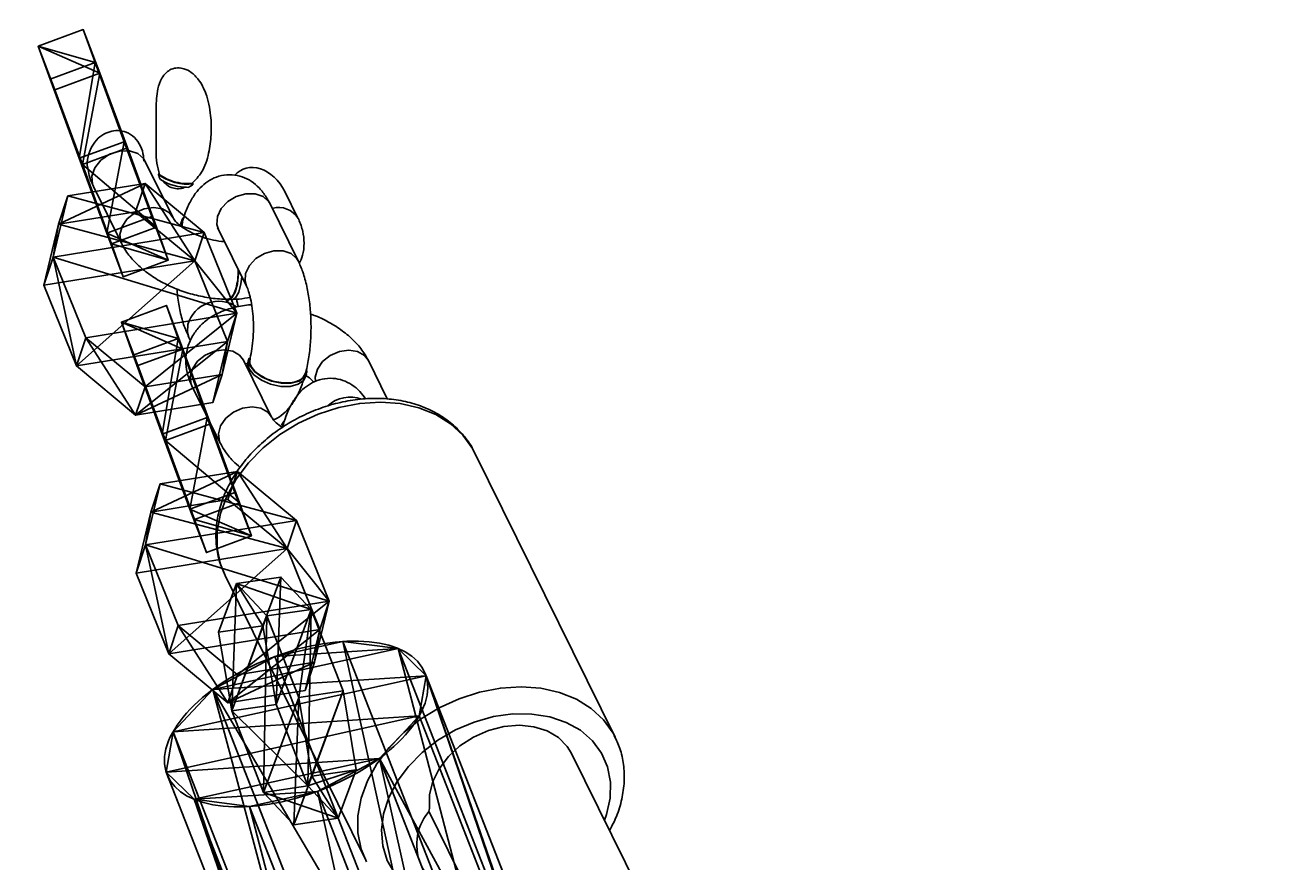
# Model space of a CAD drawing. Units: centimetres. Extents: x -671 to 778, y -718 to 538.
# Drawn here: x -225 to -212, y 173 to 182 of the extents above; entities that cross this region are included whole.
import ezdxf

# ---------------------------------------------------------------- set-up
doc = ezdxf.new("R2010")
doc.units = ezdxf.units.CM
doc.header["$LTSCALE"] = 2.54
doc.layers.get('0').update_dxf_attribs({"true_color": 0xff5454})
doc.layers.add('VP-EQ', color=7, linetype='Continuous', true_color=0x8a3492)

# ---------------------------------------------------------------- blocks, each defined once
blk = doc.blocks.new('3DGeom-2811_Defintion_1')
blk = doc.blocks.new('Group1240_6')
at = {"color": 0, "extrusion": (0.707107, -0.707107, 3.23122e-16)}
ref = blk.add_blockref('3DGeom-2811_Defintion_1', (312.635, 291.999, 282.976), dxfattribs=dict(at, xscale=0.005295076664155859, yscale=0.005295076664155861, zscale=0.005295076664155859, rotation=179.9999999999995))
ref.add_attrib('Skp_ComponentInstanceName', '3DGeom-2811', (0, 0), dxfattribs={"height": 0.2})
blk = doc.blocks.new('Group1239_6')
at = {"color": 0}
ref = blk.add_blockref('Group1240_6', (0, 0), dxfattribs=at)
ref.add_attrib('Skp_GroupInstanceName', 'Body_1', (0, 0), dxfattribs={"height": 1})
blk = doc.blocks.new('Grupuj_93')
at = {"color": 9, "true_color": 0xc2c6c8, "extrusion": (0.000102358, -0.017104, 0.999854), "rotation": 89.59999999999943}
blk.add_blockref('Group1239_6', (169.148, -402.849, 2.116), dxfattribs=at)
blk = doc.blocks.new('Grupuj_26')
at = {"color": 0}
for p, q in [((0.723, 1.7), (0, 1.284)), ((0.723, 1.7), (0, 1.284)), ((0.723, 1.7, 0.5), (0, 1.284, 0.5)), ((0.723, 1.7, 0.5), (0, 1.284, 0.5)), ((0.723, 1.7), (1.783, 1.7)), ((0.723, 1.7), (0.723, 1.7, 0.5)), ((0.723, 1.7), (1.783, 1.7)), ((0.723, 1.7), (0.723, 1.7, 0.5)), ((0.723, 1.7, 0.5), (1.783, 1.7, 0.5)), ((0.723, 1.7, 0.5), (1.783, 1.7, 0.5)), ((1.783, 1.7), (2.506, 1.284)), ((1.783, 1.7), (2.506, 1.284)), ((1.783, 1.7), (1.783, 1.7, 0.5)), ((1.783, 1.7, 0.5), (2.506, 1.284, 0.5)), ((1.783, 1.7), (1.783, 1.7, 0.5)), ((1.783, 1.7, 0.5), (2.506, 1.284, 0.5)), ((0, 0.416), (0, 1.284)), ((0, 0.416), (0, 1.284)), ((0, 0.416, 0.5), (0, 1.284, 0.5)), ((0, 1.284), (0, 1.284, 0.5)), ((0, 1.284), (0, 1.284, 0.5)), ((0, 0.416, 0.5), (0, 1.284, 0.5)), ((2.506, 1.284), (2.506, 0.416)), ((2.506, 1.284), (2.506, 1.284, 0.5)), ((2.506, 1.284), (2.506, 0.416)), ((2.506, 1.284), (2.506, 1.284, 0.5)), ((2.506, 1.284, 0.5), (2.506, 0.416, 0.5)), ((2.506, 1.284, 0.5), (2.506, 0.416, 0.5)), ((0.723, 0), (0, 0.416)), ((0.723, 0), (0, 0.416)), ((0.723, 0, 0.5), (0, 0.416, 0.5)), ((0, 0.416), (0, 0.416, 0.5)), ((0, 0.416), (0, 0.416, 0.5)), ((0.723, 0, 0.5), (0, 0.416, 0.5)), ((1.783, 0), (2.506, 0.416)), ((1.783, 0), (2.506, 0.416)), ((1.783, 0, 0.5), (2.506, 0.416, 0.5)), ((1.783, 0, 0.5), (2.506, 0.416, 0.5)), ((2.506, 0.416), (2.506, 0.416, 0.5)), ((2.506, 0.416), (2.506, 0.416, 0.5)), ((1.783, 0), (0.723, 0)), ((0.723, 0), (0.723, 0, 0.5)), ((1.783, 0), (0.723, 0)), ((1.783, 0, 0.5), (0.723, 0, 0.5)), ((0.723, 0), (0.723, 0, 0.5)), ((1.783, 0, 0.5), (0.723, 0, 0.5)), ((1.783, 0), (1.783, 0, 0.5)), ((1.783, 0), (1.783, 0, 0.5))]:
    blk.add_line(p, q, dxfattribs=at)
mesh = blk.add_polyface(dxfattribs=at)
corners = [(0, 1.284), (0.723, 0), (0, 0.416), (0.723, 1.7), (1.783, 1.7), (1.783, 0), (2.506, 1.284), (2.506, 0.416)]
mesh.append_faces([[corners[k] for k in face] for face in [(0, 1, 2), (5, 6, 7)]], dxfattribs={"vtx0": -1, "color": 0})
mesh.append_faces([[corners[k] for k in face] for face in [(1, 4, 5)]], dxfattribs={"vtx0": -1, "vtx1": -1, "color": 0})
mesh.append_faces([[corners[k] for k in face] for face in [(1, 0, 3), (1, 3, 4), (5, 4, 6)]], dxfattribs={"vtx0": -1, "vtx2": -1, "color": 0})
mesh = blk.add_polyface(dxfattribs=at)
corners = [(0, 1.284), (0.723, 1.7, 0.5), (0.723, 1.7), (0, 1.284, 0.5)]
mesh.append_faces([[corners[k] for k in face] for face in [(0, 1, 2), (1, 0, 3)]], dxfattribs={"vtx0": -1, "color": 0})
mesh = blk.add_polyface(dxfattribs=at)
corners = [(0.723, 0, 0.5), (0, 1.284, 0.5), (0, 0.416, 0.5), (0.723, 1.7, 0.5), (1.783, 0, 0.5), (1.783, 1.7, 0.5), (2.506, 1.284, 0.5), (2.506, 0.416, 0.5)]
mesh.append_faces([[corners[k] for k in face] for face in [(0, 1, 2), (6, 4, 7)]], dxfattribs={"vtx0": -1, "color": 0})
mesh.append_faces([[corners[k] for k in face] for face in [(1, 0, 3), (3, 4, 5), (5, 4, 6)]], dxfattribs={"vtx0": -1, "vtx1": -1, "color": 0})
mesh.append_faces([[corners[k] for k in face] for face in [(3, 0, 4)]], dxfattribs={"vtx0": -1, "vtx2": -1, "color": 0})
mesh = blk.add_polyface(dxfattribs=at)
corners = [(0.723, 1.7, 0.5), (1.783, 1.7), (0.723, 1.7), (1.783, 1.7, 0.5)]
mesh.append_faces([[corners[k] for k in face] for face in [(0, 1, 2), (1, 0, 3)]], dxfattribs={"vtx0": -1, "color": 0})
mesh = blk.add_polyface(dxfattribs=at)
corners = [(1.783, 1.7, 0.5), (2.506, 1.284), (1.783, 1.7), (2.506, 1.284, 0.5)]
mesh.append_faces([[corners[k] for k in face] for face in [(0, 1, 2), (1, 0, 3)]], dxfattribs={"vtx0": -1, "color": 0})
mesh = blk.add_polyface(dxfattribs=at)
corners = [(0, 0.416, 0.5), (0, 1.284), (0, 0.416), (0, 1.284, 0.5)]
mesh.append_faces([[corners[k] for k in face] for face in [(0, 1, 2), (1, 0, 3)]], dxfattribs={"vtx0": -1, "color": 0})
mesh = blk.add_polyface(dxfattribs=at)
corners = [(2.506, 1.284), (2.506, 0.416, 0.5), (2.506, 0.416), (2.506, 1.284, 0.5)]
mesh.append_faces([[corners[k] for k in face] for face in [(0, 1, 2), (1, 0, 3)]], dxfattribs={"vtx0": -1, "color": 0})
mesh = blk.add_polyface(dxfattribs=at)
corners = [(0.723, 0), (0, 0.416, 0.5), (0, 0.416), (0.723, 0, 0.5)]
mesh.append_faces([[corners[k] for k in face] for face in [(0, 1, 2), (1, 0, 3)]], dxfattribs={"vtx0": -1, "color": 0})
mesh = blk.add_polyface(dxfattribs=at)
corners = [(2.506, 0.416, 0.5), (1.783, 0), (2.506, 0.416), (1.783, 0, 0.5)]
mesh.append_faces([[corners[k] for k in face] for face in [(0, 1, 2), (1, 0, 3)]], dxfattribs={"vtx0": -1, "color": 0})
mesh = blk.add_polyface(dxfattribs=at)
corners = [(1.783, 0, 0.5), (0.723, 0), (1.783, 0), (0.723, 0, 0.5)]
mesh.append_faces([[corners[k] for k in face] for face in [(0, 1, 2), (1, 0, 3)]], dxfattribs={"vtx0": -1, "color": 0})
blk = doc.blocks.new('3DGeom_1326_Defintion')
at = {"color": 253, "true_color": 0xa5aaae, "xscale": 846.6740451733883, "yscale": 846.6740451733897, "zscale": 846.6740451733882, "rotation": 270.0000000000001}
blk.add_blockref('Grupuj_26', (297, 713, -163), dxfattribs=at)
blk = doc.blocks.new('Group410_3')
at = {"color": 253, "true_color": 0xa5aaae, "extrusion": (0.95119, 0.002565, -0.308594), "xscale": 0.001181092069256962, "yscale": 0.001181092069256963, "zscale": 0.001181092069256962, "rotation": 89.37093488136082}
blk.add_blockref('3DGeom_1326_Defintion', (-240.001, 9.058, -56.58), dxfattribs=at)
blk = doc.blocks.new('Group409_3')
at = {"color": 0}
blk.add_blockref('Group410_3', (0, 0), dxfattribs=at)
blk = doc.blocks.new('3DGeom-34_Defintion_2')
at = {"color": 0, "extrusion": (0.946059, -0.001304, 0.323991)}
ref = blk.add_blockref('Group409_3', (201552, -44889, -22777), dxfattribs=dict(at, xscale=842.3204228365979, yscale=842.3204228365976, zscale=842.3204228365973, rotation=269.2237874286835))
ref.add_attrib('Skp_GroupInstanceName', 'oczko_1-2', (0, 0), dxfattribs={"height": 1})
blk = doc.blocks.new('Grupuj_23')
at = {"color": 0}
ref = blk.add_blockref('3DGeom-34_Defintion_2', (0.948, 1.165, 0.322), dxfattribs=dict(at, xscale=0.001187196668736109, yscale=0.001187196668736109, zscale=0.001187196668736108, rotation=360))
ref.add_attrib('Skp_ComponentInstanceName', '3DGeom-34', (0, 0), dxfattribs={"height": 0.2})
blk = doc.blocks.new('Group108_2')
at = {"color": 0, "extrusion": (0.004106, -0.701251, -0.712903), "xscale": 0.001187196668736108, "yscale": 0.001187196668736109, "zscale": 0.001187196668736109, "rotation": 26.15664488399431}
blk.add_blockref('3DGeom-34_Defintion_2', (521.569, -67.851, -70.875), dxfattribs=at)
blk = doc.blocks.new('Group107_1')
at = {"color": 0}
blk.add_blockref('Group108_2', (0, 0), dxfattribs=at)
blk = doc.blocks.new('Group108_3')
at = {"color": 0, "extrusion": (0.004106, -0.701251, -0.712903), "xscale": 0.001187196668736108, "yscale": 0.001187196668736109, "zscale": 0.001187196668736109, "rotation": 26.15664488399431}
blk.add_blockref('3DGeom-34_Defintion_2', (521.569, -67.851, -70.875), dxfattribs=at)
blk = doc.blocks.new('Group107_3')
at = {"color": 0}
blk.add_blockref('Group108_3', (0, 0), dxfattribs=at)
blk = doc.blocks.new('Group108_4')
at = {"color": 0, "extrusion": (0.004106, -0.701251, -0.712903), "xscale": 0.001187196668736109, "yscale": 0.001187196668736109, "zscale": 0.001187196668736109, "rotation": 26.15664488399429}
blk.add_blockref('3DGeom-34_Defintion_2', (521.569, -67.851, -70.875), dxfattribs=at)
blk = doc.blocks.new('Group107_2')
at = {"color": 0}
blk.add_blockref('Group108_4', (0, 0), dxfattribs=at)
blk = doc.blocks.new('3DGeom-34_Defintion_3')
at = {"color": 0, "extrusion": (-0.500853, 0.628815, -0.594758)}
ref = blk.add_blockref('Group107_2', (-105299, 433470, -3295), dxfattribs=dict(at, xscale=842.3204228365986, yscale=842.3204228365984, zscale=842.3204228365986, rotation=272.7477466775635))
ref.add_attrib('Skp_GroupInstanceName', 'oczko_lancuch-1', (0, 0), dxfattribs={"height": 1})
ref = blk.add_blockref('Group107_1', (-103563, 431900, -4757), dxfattribs=dict(at, xscale=842.3204228365986, yscale=842.3204228365984, zscale=842.3204228365985, rotation=272.7477466775635))
ref.add_attrib('Skp_GroupInstanceName', 'oczko_lancuch-1', (0, 0), dxfattribs={"height": 1})
at = {"color": 0, "extrusion": (0.309135, 0.629448, -0.712903)}
ref = blk.add_blockref('Group107_3', (438163, 80573, -3934), dxfattribs=dict(at, xscale=842.3204228365985, yscale=842.3204228365983, zscale=842.3204228365984, rotation=179.6645092118463))
ref.add_attrib('Skp_GroupInstanceName', 'oczko_lancuch-1', (0, 0), dxfattribs={"height": 1})
at = {"color": 0, "xscale": 842.3204228365985, "yscale": 842.3204228365986, "zscale": 842.3204228365986}
blk.add_blockref('Grupuj_23', (-842, -849, -261), dxfattribs=at)
blk = doc.blocks.new('Group108_7')
at = {"color": 0, "extrusion": (0.004106, -0.701251, -0.712903), "xscale": 0.001187196668736108, "yscale": 0.001187196668736109, "zscale": 0.001187196668736109, "rotation": 26.15664488399431}
blk.add_blockref('3DGeom-34_Defintion_3', (521.569, -67.851, -70.875), dxfattribs=at)
blk = doc.blocks.new('Group107_7')
at = {"color": 0}
blk.add_blockref('Group108_7', (0, 0), dxfattribs=at)
blk = doc.blocks.new('Grupuj_36')
at = {"color": 0}
for p, q in [((1.241, 2.865), (1.241, 2.865, 5.373)), ((1.241, 2.865), (1.241, 2.865, 5.373)), ((1.983, 2.769), (1.983, 2.769, 5.373)), ((1.983, 2.769), (1.983, 2.769, 5.373)), ((0.55, 2.577), (0.55, 2.577, 5.373)), ((0.55, 2.577), (0.55, 2.577, 5.373)), ((2.577, 2.315), (2.577, 2.315, 5.373)), ((2.577, 2.315), (2.577, 2.315, 5.373)), ((0.096, 1.983), (0.096, 1.983, 5.373)), ((0.096, 1.983), (0.096, 1.983, 5.373)), ((2.865, 1.624), (2.865, 1.624, 5.373)), ((2.865, 1.624), (2.865, 1.624, 5.373)), ((0, 1.241), (0, 1.241, 5.373)), ((0, 1.241), (0, 1.241, 5.373)), ((2.769, 0.882), (2.769, 0.882, 5.373)), ((2.769, 0.882), (2.769, 0.882, 5.373)), ((0.288, 0.55), (0.288, 0.55, 5.373)), ((0.288, 0.55), (0.288, 0.55, 5.373)), ((2.315, 0.288), (2.315, 0.288, 5.373)), ((2.315, 0.288), (2.315, 0.288, 5.373)), ((0.882, 0.096), (0.882, 0.096, 5.373)), ((0.882, 0.096), (0.882, 0.096, 5.373)), ((1.624, 0), (1.624, 0, 5.373)), ((1.624, 0), (1.624, 0, 5.373))]:
    blk.add_line(p, q, dxfattribs=at)
for centre in [(1.432, 1.432), (1.432, 1.432, 5.373), (1.432, 1.432), (1.432, 1.432, 5.373), (1.432, 1.432, 5.373), (1.432, 1.432), (1.432, 1.432, 5.373), (1.432, 1.432), (1.432, 1.432, 5.373), (1.432, 1.432), (1.432, 1.432, 5.373), (1.432, 1.432), (1.432, 1.432), (1.432, 1.432, 5.373), (1.432, 1.432), (1.432, 1.432, 5.373), (1.432, 1.432), (1.432, 1.432, 5.373), (1.432, 1.432), (1.432, 1.432, 5.373), (1.432, 1.432), (1.432, 1.432, 5.373), (1.432, 1.432), (1.432, 1.432, 5.373), (1.432, 1.432), (1.432, 1.432, 5.373)]:
    blk.add_circle(centre, 1.445, dxfattribs=at)
mesh = blk.add_polyface(dxfattribs=at)
corners = [(0.288, 0.55, 5.373), (0.096, 1.983, 5.373), (0, 1.241, 5.373), (0.55, 2.577, 5.373), (0.882, 0.096, 5.373), (1.241, 2.865, 5.373), (1.624, 0, 5.373), (1.983, 2.769, 5.373), (2.315, 0.288, 5.373), (2.577, 2.315, 5.373), (2.769, 0.882, 5.373), (2.865, 1.624, 5.373)]
mesh.append_faces([[corners[k] for k in face] for face in [(0, 1, 2), (9, 10, 11)]], dxfattribs={"vtx0": -1, "color": 0})
mesh.append_faces([[corners[k] for k in face] for face in [(1, 0, 3), (3, 4, 5), (5, 6, 7), (7, 8, 9)]], dxfattribs={"vtx0": -1, "vtx1": -1, "color": 0})
mesh.append_faces([[corners[k] for k in face] for face in [(3, 0, 4), (5, 4, 6), (7, 6, 8), (9, 8, 10)]], dxfattribs={"vtx0": -1, "vtx2": -1, "color": 0})
mesh = blk.add_polyface(dxfattribs=at)
corners = [(0.096, 1.983), (0.288, 0.55), (0, 1.241), (0.55, 2.577), (0.882, 0.096), (1.241, 2.865), (1.624, 0), (1.983, 2.769), (2.315, 0.288), (2.577, 2.315), (2.769, 0.882), (2.865, 1.624)]
mesh.append_faces([[corners[k] for k in face] for face in [(0, 1, 2), (10, 9, 11)]], dxfattribs={"vtx0": -1, "color": 0})
mesh.append_faces([[corners[k] for k in face] for face in [(1, 3, 4), (4, 5, 6), (6, 7, 8), (8, 9, 10)]], dxfattribs={"vtx0": -1, "vtx1": -1, "color": 0})
mesh.append_faces([[corners[k] for k in face] for face in [(1, 0, 3), (4, 3, 5), (6, 5, 7), (8, 7, 9)]], dxfattribs={"vtx0": -1, "vtx2": -1, "color": 0})
mesh = blk.add_polyface(dxfattribs=at)
corners = [(0.55, 2.577), (1.241, 2.865, 5.373), (1.241, 2.865), (0.55, 2.577, 5.373)]
mesh.append_faces([[corners[k] for k in face] for face in [(0, 1, 2), (1, 0, 3)]], dxfattribs={"vtx0": -1, "color": 0})
mesh = blk.add_polyface(dxfattribs=at)
corners = [(1.241, 2.865, 5.373), (1.983, 2.769), (1.241, 2.865), (1.983, 2.769, 5.373)]
mesh.append_faces([[corners[k] for k in face] for face in [(0, 1, 2), (1, 0, 3)]], dxfattribs={"vtx0": -1, "color": 0})
mesh = blk.add_polyface(dxfattribs=at)
corners = [(1.983, 2.769), (2.577, 2.315, 5.373), (2.577, 2.315), (1.983, 2.769, 5.373)]
mesh.append_faces([[corners[k] for k in face] for face in [(0, 1, 2), (1, 0, 3)]], dxfattribs={"vtx0": -1, "color": 0})
mesh = blk.add_polyface(dxfattribs=at)
corners = [(0.096, 1.983, 5.373), (0.55, 2.577), (0.096, 1.983), (0.55, 2.577, 5.373)]
mesh.append_faces([[corners[k] for k in face] for face in [(0, 1, 2), (1, 0, 3)]], dxfattribs={"vtx0": -1, "color": 0})
mesh = blk.add_polyface(dxfattribs=at)
corners = [(2.577, 2.315), (2.865, 1.624, 5.373), (2.865, 1.624), (2.577, 2.315, 5.373)]
mesh.append_faces([[corners[k] for k in face] for face in [(0, 1, 2), (1, 0, 3)]], dxfattribs={"vtx0": -1, "color": 0})
mesh = blk.add_polyface(dxfattribs=at)
corners = [(0, 1.241, 5.373), (0.096, 1.983), (0, 1.241), (0.096, 1.983, 5.373)]
mesh.append_faces([[corners[k] for k in face] for face in [(0, 1, 2), (1, 0, 3)]], dxfattribs={"vtx0": -1, "color": 0})
mesh = blk.add_polyface(dxfattribs=at)
corners = [(2.865, 1.624), (2.769, 0.882, 5.373), (2.769, 0.882), (2.865, 1.624, 5.373)]
mesh.append_faces([[corners[k] for k in face] for face in [(0, 1, 2), (1, 0, 3)]], dxfattribs={"vtx0": -1, "color": 0})
mesh = blk.add_polyface(dxfattribs=at)
corners = [(0.288, 0.55, 5.373), (0, 1.241), (0.288, 0.55), (0, 1.241, 5.373)]
mesh.append_faces([[corners[k] for k in face] for face in [(0, 1, 2), (1, 0, 3)]], dxfattribs={"vtx0": -1, "color": 0})
mesh = blk.add_polyface(dxfattribs=at)
corners = [(2.315, 0.288), (2.769, 0.882, 5.373), (2.315, 0.288, 5.373), (2.769, 0.882)]
mesh.append_faces([[corners[k] for k in face] for face in [(0, 1, 2), (1, 0, 3)]], dxfattribs={"vtx0": -1, "color": 0})
mesh = blk.add_polyface(dxfattribs=at)
corners = [(0.882, 0.096, 5.373), (0.288, 0.55), (0.882, 0.096), (0.288, 0.55, 5.373)]
mesh.append_faces([[corners[k] for k in face] for face in [(0, 1, 2), (1, 0, 3)]], dxfattribs={"vtx0": -1, "color": 0})
mesh = blk.add_polyface(dxfattribs=at)
corners = [(2.315, 0.288), (1.624, 0, 5.373), (1.624, 0), (2.315, 0.288, 5.373)]
mesh.append_faces([[corners[k] for k in face] for face in [(0, 1, 2), (1, 0, 3)]], dxfattribs={"vtx0": -1, "color": 0})
mesh = blk.add_polyface(dxfattribs=at)
corners = [(1.624, 0), (0.882, 0.096, 5.373), (0.882, 0.096), (1.624, 0, 5.373)]
mesh.append_faces([[corners[k] for k in face] for face in [(0, 1, 2), (1, 0, 3)]], dxfattribs={"vtx0": -1, "color": 0})
blk = doc.blocks.new('3DGeom-91_Defintion_1')
at = {"color": 254, "true_color": 0xe2e2e2, "xscale": 470.3703581694064, "yscale": 470.3703581694062, "zscale": 470.3703581694061}
blk.add_blockref('Grupuj_36', (-677.2, -675.8), dxfattribs=at)
blk = doc.blocks.new('Group101_1')
at = {"color": 0, "extrusion": (-0.437072, -0.642466, 0.629448), "xscale": 0.002125984307114533, "yscale": 0.002125984307114533, "zscale": 0.002125984307114534, "rotation": 113.4429655001037}
blk.add_blockref('3DGeom-91_Defintion_1', (373.875, 239.375, -288.624), dxfattribs=at)
blk = doc.blocks.new('Grupuj_30')
at = {"color": 0}
for p, q in [((0.723, 1.7), (0, 1.284)), ((0.723, 1.7), (0, 1.284)), ((0.723, 1.7, 0.5), (0, 1.284, 0.5)), ((0.723, 1.7, 0.5), (0, 1.284, 0.5)), ((0.723, 1.7), (1.783, 1.7)), ((0.723, 1.7), (0.723, 1.7, 0.5)), ((0.723, 1.7), (1.783, 1.7)), ((0.723, 1.7), (0.723, 1.7, 0.5)), ((0.723, 1.7, 0.5), (1.783, 1.7, 0.5)), ((0.723, 1.7, 0.5), (1.783, 1.7, 0.5)), ((1.783, 1.7), (2.506, 1.284)), ((1.783, 1.7), (2.506, 1.284)), ((1.783, 1.7), (1.783, 1.7, 0.5)), ((1.783, 1.7, 0.5), (2.506, 1.284, 0.5)), ((1.783, 1.7), (1.783, 1.7, 0.5)), ((1.783, 1.7, 0.5), (2.506, 1.284, 0.5)), ((0, 0.416), (0, 1.284)), ((0, 0.416), (0, 1.284)), ((0, 0.416, 0.5), (0, 1.284, 0.5)), ((0, 1.284), (0, 1.284, 0.5)), ((0, 1.284), (0, 1.284, 0.5)), ((0, 0.416, 0.5), (0, 1.284, 0.5)), ((2.506, 1.284), (2.506, 0.416)), ((2.506, 1.284), (2.506, 1.284, 0.5)), ((2.506, 1.284), (2.506, 0.416)), ((2.506, 1.284), (2.506, 1.284, 0.5)), ((2.506, 1.284, 0.5), (2.506, 0.416, 0.5)), ((2.506, 1.284, 0.5), (2.506, 0.416, 0.5)), ((0.723, 0), (0, 0.416)), ((0.723, 0), (0, 0.416)), ((0.723, 0, 0.5), (0, 0.416, 0.5)), ((0, 0.416), (0, 0.416, 0.5)), ((0, 0.416), (0, 0.416, 0.5)), ((0.723, 0, 0.5), (0, 0.416, 0.5)), ((1.783, 0), (2.506, 0.416)), ((1.783, 0), (2.506, 0.416)), ((1.783, 0, 0.5), (2.506, 0.416, 0.5)), ((1.783, 0, 0.5), (2.506, 0.416, 0.5)), ((2.506, 0.416), (2.506, 0.416, 0.5)), ((2.506, 0.416), (2.506, 0.416, 0.5)), ((1.783, 0), (0.723, 0)), ((0.723, 0), (0.723, 0, 0.5)), ((1.783, 0), (0.723, 0)), ((1.783, 0, 0.5), (0.723, 0, 0.5)), ((0.723, 0), (0.723, 0, 0.5)), ((1.783, 0, 0.5), (0.723, 0, 0.5)), ((1.783, 0), (1.783, 0, 0.5)), ((1.783, 0), (1.783, 0, 0.5))]:
    blk.add_line(p, q, dxfattribs=at)
mesh = blk.add_polyface(dxfattribs=at)
corners = [(0, 1.284), (0.723, 0), (0, 0.416), (0.723, 1.7), (1.783, 0), (1.783, 1.7), (2.506, 0.416), (2.506, 1.284)]
mesh.append_faces([[corners[k] for k in face] for face in [(0, 1, 2), (6, 5, 7)]], dxfattribs={"vtx0": -1, "color": 0})
mesh.append_faces([[corners[k] for k in face] for face in [(1, 3, 4), (4, 5, 6)]], dxfattribs={"vtx0": -1, "vtx1": -1, "color": 0})
mesh.append_faces([[corners[k] for k in face] for face in [(1, 0, 3), (4, 3, 5)]], dxfattribs={"vtx0": -1, "vtx2": -1, "color": 0})
mesh = blk.add_polyface(dxfattribs=at)
corners = [(0, 1.284), (0.723, 1.7, 0.5), (0.723, 1.7), (0, 1.284, 0.5)]
mesh.append_faces([[corners[k] for k in face] for face in [(0, 1, 2), (1, 0, 3)]], dxfattribs={"vtx0": -1, "color": 0})
mesh = blk.add_polyface(dxfattribs=at)
corners = [(0.723, 0, 0.5), (0, 1.284, 0.5), (0, 0.416, 0.5), (0.723, 1.7, 0.5), (1.783, 0, 0.5), (1.783, 1.7, 0.5), (2.506, 1.284, 0.5), (2.506, 0.416, 0.5)]
mesh.append_faces([[corners[k] for k in face] for face in [(0, 1, 2), (6, 4, 7)]], dxfattribs={"vtx0": -1, "color": 0})
mesh.append_faces([[corners[k] for k in face] for face in [(1, 0, 3), (3, 4, 5), (5, 4, 6)]], dxfattribs={"vtx0": -1, "vtx1": -1, "color": 0})
mesh.append_faces([[corners[k] for k in face] for face in [(3, 0, 4)]], dxfattribs={"vtx0": -1, "vtx2": -1, "color": 0})
mesh = blk.add_polyface(dxfattribs=at)
corners = [(0.723, 1.7, 0.5), (1.783, 1.7), (0.723, 1.7), (1.783, 1.7, 0.5)]
mesh.append_faces([[corners[k] for k in face] for face in [(0, 1, 2), (1, 0, 3)]], dxfattribs={"vtx0": -1, "color": 0})
mesh = blk.add_polyface(dxfattribs=at)
corners = [(1.783, 1.7, 0.5), (2.506, 1.284), (1.783, 1.7), (2.506, 1.284, 0.5)]
mesh.append_faces([[corners[k] for k in face] for face in [(0, 1, 2), (1, 0, 3)]], dxfattribs={"vtx0": -1, "color": 0})
mesh = blk.add_polyface(dxfattribs=at)
corners = [(0, 0.416, 0.5), (0, 1.284), (0, 0.416), (0, 1.284, 0.5)]
mesh.append_faces([[corners[k] for k in face] for face in [(0, 1, 2), (1, 0, 3)]], dxfattribs={"vtx0": -1, "color": 0})
mesh = blk.add_polyface(dxfattribs=at)
corners = [(2.506, 1.284), (2.506, 0.416, 0.5), (2.506, 0.416), (2.506, 1.284, 0.5)]
mesh.append_faces([[corners[k] for k in face] for face in [(0, 1, 2), (1, 0, 3)]], dxfattribs={"vtx0": -1, "color": 0})
mesh = blk.add_polyface(dxfattribs=at)
corners = [(0.723, 0), (0, 0.416, 0.5), (0, 0.416), (0.723, 0, 0.5)]
mesh.append_faces([[corners[k] for k in face] for face in [(0, 1, 2), (1, 0, 3)]], dxfattribs={"vtx0": -1, "color": 0})
mesh = blk.add_polyface(dxfattribs=at)
corners = [(2.506, 0.416, 0.5), (1.783, 0), (2.506, 0.416), (1.783, 0, 0.5)]
mesh.append_faces([[corners[k] for k in face] for face in [(0, 1, 2), (1, 0, 3)]], dxfattribs={"vtx0": -1, "color": 0})
mesh = blk.add_polyface(dxfattribs=at)
corners = [(1.783, 0, 0.5), (0.723, 0), (1.783, 0), (0.723, 0, 0.5)]
mesh.append_faces([[corners[k] for k in face] for face in [(0, 1, 2), (1, 0, 3)]], dxfattribs={"vtx0": -1, "color": 0})
blk = doc.blocks.new('3DGeom-100_Defintion_1')
at = {"color": 254, "true_color": 0xe2e2e2, "extrusion": (-1.04466e-13, 1, -2.91343e-13), "xscale": 842.7709805042495, "yscale": 842.7709805042498, "zscale": 842.7709805042488, "rotation": 90.00000000000006}
blk.add_blockref('Grupuj_30', (628, -1246, -255), dxfattribs=at)
blk = doc.blocks.new('Group102_2')
at = {"color": 0, "extrusion": (-0.437072, -0.642466, 0.629448), "xscale": 0.001186561976068132, "yscale": 0.001186561976068134, "zscale": 0.001186561976068133, "rotation": 113.4429655001036}
blk.add_blockref('3DGeom-100_Defintion_1', (373.875, 239.375, -288.624), dxfattribs=at)
blk = doc.blocks.new('Group100_1')
at = {"color": 0}
for name in ['Group101_1', 'Group102_2']:
    blk.add_blockref(name, (0, 0), dxfattribs=at)
blk = doc.blocks.new('Grupuj_45')
at = {"color": 7, "true_color": 0xebebeb, "extrusion": (0.130805, 0.065067, -0.989271), "zscale": -1}
for name, rotation in [('Group107_7', 39.86614239479237), ('Group100_1', 39.86614239479236)]:
    blk.add_blockref(name, (-273.864, -281.113, 19.427), dxfattribs=dict(at, rotation=rotation))
blk = doc.blocks.new('Grupuj_8')
at = {"color": 0}
blk.add_blockref('Grupuj_45', (269.026, 414.26), dxfattribs=at)
at = {"color": 0, "rotation": 150.2634481866619}
blk.add_blockref('Grupuj_93', (310.91, 94.653, 30.975), dxfattribs=at)
blk = doc.blocks.new('RB1311')
at = {"color": 7, "linetype": 'Continuous', "lineweight": 25}
for p, q in [((488.39, 977.475), (487.797, 977.182)), ((488.062, 976.644), (488.656, 976.937)), ((488.517, 976.8), (488.513, 976.784)), ((486.816, 976.479), (486.781, 976.462)), ((488.025, 976.556), (487.993, 976.565)), ((486.312, 976.448), (485.719, 976.155)), ((488.421, 976.447), (488.416, 976.431)), ((484.331, 976.102), (481.363, 974.635)), ((487.942, 976.171), (487.348, 975.878)), ((485.984, 975.617), (486.578, 975.911)), ((486.539, 975.883), (486.545, 975.861)), ((486.6, 975.852), (486.568, 975.861)), ((487.614, 975.34), (488.208, 975.633)), ((488.058, 975.342), (488.338, 975.48)), ((486.392, 975.293), (486.441, 975.264)), ((486.405, 975.263), (486.437, 975.254)), ((481.348, 974.628), (481.363, 974.635)), ((486.174, 974.411), (486.574, 974.608)), ((481.875, 973.978), (466.61, 966.435)), ((482.647, 972.035), (485.616, 973.502)), ((467.305, 964.993), (482.482, 972.493)), ((482.663, 972.043), (482.647, 972.035))]:
    blk.add_line(p, q, dxfattribs=at)
at = {"color": 8, "linetype": 'Continuous', "lineweight": 25, "flags": 128}
for points in [[(488.656, 976.937), (488.676, 976.949), (488.733, 977.012), (488.762, 977.1), (488.759, 977.203), (488.725, 977.306), (488.664, 977.396), (488.584, 977.46), (488.496, 977.491), (488.412, 977.484), (488.39, 977.475)], [(488.066, 976.646), (488.114, 976.683), (488.156, 976.756), (488.171, 976.847), (488.157, 976.946), (488.115, 977.042), (488.051, 977.122), (487.972, 977.176), (487.888, 977.199), (487.81, 977.188), (487.797, 977.182)], [(486.578, 975.911), (486.63, 975.95), (486.672, 976.022), (486.687, 976.114), (486.672, 976.213), (486.631, 976.308), (486.567, 976.388), (486.488, 976.443), (486.404, 976.466), (486.325, 976.454), (486.312, 976.448)], [(486.816, 976.479), (486.867, 976.495), (486.949, 976.489)], [(485.616, 973.502), (485.656, 973.523), (485.796, 973.623), (485.915, 973.751), (486.011, 973.906), (486.082, 974.082), (486.125, 974.276), (486.14, 974.483), (486.127, 974.698), (486.085, 974.916), (486.015, 975.13), (485.92, 975.337), (485.802, 975.531), (485.663, 975.706), (485.507, 975.859), (485.338, 975.987), (485.16, 976.085), (484.978, 976.151), (484.795, 976.184), (484.617, 976.184), (484.448, 976.149), (484.331, 976.102)], [(485.988, 975.619), (486.036, 975.656), (486.078, 975.729), (486.093, 975.82), (486.079, 975.92), (486.037, 976.015), (485.973, 976.095), (485.894, 976.149), (485.81, 976.172), (485.731, 976.161), (485.719, 976.155)], [(488.076, 976.182), (487.993, 976.187), (487.942, 976.171)], [(488.208, 975.633), (488.23, 975.646), (488.284, 975.706), (488.313, 975.789), (488.313, 975.886), (488.285, 975.985), (488.231, 976.074), (488.158, 976.142), (488.076, 976.182)], [(487.482, 975.888), (487.4, 975.894), (487.35, 975.879)], [(487.614, 975.34), (487.636, 975.353), (487.69, 975.412), (487.719, 975.496), (487.719, 975.593), (487.691, 975.691), (487.637, 975.78), (487.565, 975.849), (487.482, 975.888)], [(486.355, 975.161), (486.4, 975.163), (486.484, 975.14), (486.563, 975.086), (486.627, 975.006), (486.668, 974.91), (486.682, 974.811), (486.668, 974.72), (486.625, 974.647), (486.574, 974.608)], [(481.363, 974.635), (481.479, 974.682), (481.648, 974.717), (481.827, 974.717), (482.009, 974.684), (482.192, 974.618), (482.37, 974.52), (482.538, 974.392), (482.694, 974.239), (482.833, 974.064), (482.951, 973.87), (483.047, 973.663), (483.116, 973.449), (483.158, 973.231), (483.172, 973.016), (483.157, 972.809), (483.113, 972.615), (483.043, 972.439), (482.946, 972.284), (482.827, 972.156), (482.687, 972.056), (482.663, 972.043)], [(481.781, 972.147), (481.84, 972.126), (482.01, 972.088), (482.177, 972.084), (482.336, 972.114), (482.481, 972.178), (482.61, 972.273), (482.718, 972.397), (482.801, 972.547), (482.859, 972.717), (482.888, 972.904), (482.889, 973.101), (482.861, 973.303), (482.804, 973.505), (482.722, 973.7), (482.615, 973.883), (482.487, 974.048), (482.342, 974.191), (482.184, 974.308), (482.018, 974.395), (481.847, 974.45), (481.678, 974.471), (481.515, 974.458), (481.362, 974.411), (481.224, 974.331)]]:
    blk.add_lwpolyline(points, dxfattribs=at)
at = {"color": 7, "linetype": 'Continuous', "lineweight": 25, "flags": 128}
for points in [[(487.21, 976.102), (487.202, 976.069), (487.228, 976.03), (487.287, 975.997), (487.374, 975.974), (487.477, 975.962), (487.517, 975.961)], [(487.202, 976.039), (487.202, 976.031), (487.228, 975.993), (487.287, 975.96), (487.374, 975.936), (487.447, 975.927)], [(486.568, 975.861), (486.55, 975.864), (486.487, 975.85), (486.424, 975.802), (486.369, 975.724), (486.327, 975.627), (486.305, 975.522), (486.305, 975.422), (486.327, 975.339), (486.367, 975.283), (486.405, 975.263)], [(486.6, 975.852), (486.582, 975.855), (486.519, 975.842), (486.456, 975.793), (486.401, 975.716), (486.36, 975.619), (486.337, 975.514), (486.337, 975.414), (486.359, 975.33), (486.4, 975.274), (486.455, 975.251), (486.48, 975.252)], [(485.896, 975.514), (485.907, 975.511), (485.937, 975.491)], [(482.482, 972.493), (482.551, 972.535), (482.644, 972.626), (482.713, 972.744), (482.756, 972.882), (482.771, 973.034), (482.757, 973.195), (482.715, 973.357), (482.647, 973.512), (482.555, 973.653), (482.444, 973.774), (482.318, 973.871), (482.184, 973.937), (482.048, 973.971), (481.915, 973.971)]]:
    blk.add_lwpolyline(points, dxfattribs=at)
at = {"color": 7, "linetype": 'Continuous', "lineweight": 25}
for centre, radius, start, end in [((488.913, 976.493), 0.533, 148.1522, 181.2808), ((488.927, 976.49), 0.514, 142.8173, 186.6155), ((487.998, 976.459), 0.101, 46.1643, 107.652), ((481.528, 973.577), 0.527, 50.7122, 183.3859), ((481.908, 974.048), 0.0777, 233.7532, 275.672)]:
    blk.add_arc(centre, radius, start, end, dxfattribs=at)
at = {"color": 8, "linetype": 'Continuous', "lineweight": 25}
for centre, radius, start, end in [((486.858, 976.169), 0.334, 326.1378, 74.1014), ((487.93, 975.544), 0.24, 301.8891, 15.898), ((485.843, 974.797), 0.35, 340.2153, 42.0301)]:
    blk.add_arc(centre, radius, start, end, dxfattribs=at)
at = {"color": 7, "linetype": 'Continuous', "lineweight": 25}
for centre, major_axis, ratio, start_param, end_param in [((488.893, 976.499), (0.542, -0.148), 0.551526, 2.475637, 2.629334), ((488.893, 976.499), (0.542, -0.148), 0.551526, 3.653851, 3.807549), ((488.205, 975.749), (-0.359, -0.177), 0.749269, 1.570796, 3.455373)]:
    blk.add_ellipse(centre, major_axis=major_axis, ratio=ratio, start_param=start_param, end_param=end_param, dxfattribs=at)
for points, knots in [([(488.566, 977.529), (488.538, 977.524), (488.477, 977.515), (488.42, 977.489), (488.39, 977.475)], [0, 0, 0, 0, 0.465578, 1, 1, 1, 1]), ([(488.652, 976.949), (488.689, 976.952), (488.762, 976.956), (488.86, 977.008), (488.936, 977.082), (488.972, 977.173), (488.974, 977.264), (488.948, 977.35), (488.893, 977.43), (488.809, 977.496), (488.701, 977.533), (488.614, 977.544), (488.571, 977.531), (488.566, 977.53)], [0, 0, 0, 0, 0.104784, 0.20773, 0.31158, 0.402789, 0.483782, 0.567546, 0.658703, 0.758935, 0.868354, 0.986124, 1, 1, 1, 1]), ([(487.797, 977.182), (487.77, 977.167), (487.701, 977.13), (487.6, 977.046), (487.496, 976.929), (487.404, 976.789), (487.327, 976.633), (487.268, 976.465), (487.229, 976.291), (487.214, 976.157), (487.212, 976.083), (487.212, 976.066)], [0, 0, 0, 0, 0.077875, 0.197833, 0.322616, 0.451049, 0.579205, 0.706642, 0.833975, 0.9621, 1, 1, 1, 1]), ([(488.656, 976.937), (488.659, 976.939), (488.663, 976.94), (488.66, 976.939), (488.66, 976.939)], [0, 0, 0, 0, 0.978556, 1, 1, 1, 1]), ([(488.455, 976.754), (488.437, 976.74), (488.402, 976.711), (488.371, 976.652), (488.362, 976.587), (488.372, 976.538), (488.383, 976.511), (488.386, 976.503)], [0, 0, 0, 0, 0.235302, 0.472083, 0.692204, 0.909477, 1, 1, 1, 1]), ([(488.513, 976.784), (488.498, 976.761), (488.466, 976.712), (488.433, 976.618), (488.417, 976.525), (488.42, 976.471), (488.421, 976.447)], [0, 0, 0, 0, 0.2448731, 0.5163013, 0.7876341, 1, 1, 1, 1]), ([(488.421, 976.447), (488.458, 976.411), (488.547, 976.326), (488.731, 976.269), (488.931, 976.243), (489.142, 976.248), (489.339, 976.286), (489.492, 976.363), (489.578, 976.446), (489.619, 976.524), (489.63, 976.597), (489.615, 976.663), (489.577, 976.721), (489.508, 976.774), (489.38, 976.816), (489.204, 976.822), (488.988, 976.819), (488.797, 976.823), (488.632, 976.819), (488.553, 976.796), (488.513, 976.784)], [0, 0, 0, 0, 0.0580527, 0.138787, 0.2122944, 0.2877455, 0.3773284, 0.4384991, 0.4799646, 0.5113302, 0.5367934, 0.5623763, 0.585494, 0.6151066, 0.6597472, 0.7360512, 0.8134973, 0.9060001, 0.9531924, 1, 1, 1, 1]), ([(487.321, 976.603), (487.295, 976.601), (487.213, 976.596), (487.081, 976.571), (486.936, 976.533), (486.854, 976.496), (486.816, 976.479)], [0, 0, 0, 0, 0.133304, 0.430587, 0.737003, 1, 1, 1, 1]), ([(487.814, 976.108), (487.814, 976.11), (487.816, 976.146), (487.828, 976.224), (487.858, 976.337), (487.901, 976.444), (487.952, 976.533), (488.003, 976.599), (488.044, 976.634), (488.057, 976.641), (488.062, 976.644)], [0, 0, 0, 0, 0.0079451, 0.1572041, 0.3089117, 0.4613246, 0.6111429, 0.7563722, 0.8965077, 1, 1, 1, 1]), ([(487.155, 975.825), (487.155, 975.828), (487.153, 975.889), (487.132, 976.004), (487.084, 976.153), (487.013, 976.278), (486.927, 976.375), (486.823, 976.451), (486.703, 976.5), (486.574, 976.516), (486.447, 976.502), (486.361, 976.472), (486.317, 976.451), (486.312, 976.448)], [0, 0, 0, 0, 0.0071945, 0.1325468, 0.2612241, 0.3707467, 0.4738449, 0.5726831, 0.6801747, 0.7824942, 0.8823654, 0.9876648, 1, 1, 1, 1]), ([(488.022, 976.543), (488.01, 976.547), (487.991, 976.554), (487.968, 976.543), (487.96, 976.539)], [0, 0, 0, 0, 0.608719, 1, 1, 1, 1]), ([(488.208, 975.633), (488.232, 975.646), (488.291, 975.678), (488.372, 975.74), (488.445, 975.825), (488.494, 975.921), (488.516, 976.029), (488.508, 976.139), (488.47, 976.241), (488.412, 976.327), (488.336, 976.4), (488.237, 976.464), (488.129, 976.514), (488.048, 976.539), (488.014, 976.549)], [0, 0, 0, 0, 0.063127, 0.159596, 0.244098, 0.323946, 0.4021, 0.485974, 0.56457, 0.642092, 0.72391, 0.815924, 0.923086, 1, 1, 1, 1]), ([(485.618, 973.506), (485.63, 973.511), (485.694, 973.538), (485.796, 973.615), (485.918, 973.734), (486.019, 973.878), (486.097, 974.041), (486.151, 974.221), (486.179, 974.414), (486.182, 974.616), (486.157, 974.822), (486.107, 975.029), (486.032, 975.23), (485.934, 975.423), (485.815, 975.602), (485.677, 975.764), (485.523, 975.905), (485.357, 976.022), (485.18, 976.111), (484.999, 976.171), (484.816, 976.2), (484.637, 976.196), (484.474, 976.165), (484.378, 976.121), (484.334, 976.101)], [0, 0, 0, 0, 0.010518, 0.056328, 0.102071, 0.148047, 0.194483, 0.241448, 0.288876, 0.336641, 0.384595, 0.432647, 0.480742, 0.528877, 0.577065, 0.625321, 0.673655, 0.722064, 0.770464, 0.81872, 0.86664, 0.914032, 0.960779, 1, 1, 1, 1]), ([(485.719, 976.155), (485.692, 976.14), (485.623, 976.103), (485.535, 976.033), (485.481, 975.969), (485.46, 975.944)], [0, 0, 0, 0, 0.2817874, 0.7158176, 1, 1, 1, 1]), ([(487.216, 976.077), (487.215, 976.07), (487.213, 976.052), (487.245, 976.022), (487.307, 975.992), (487.394, 975.972), (487.471, 975.964), (487.515, 975.965), (487.526, 975.966)], [0, 0, 0, 0, 0.104609, 0.312288, 0.519925, 0.727508, 0.935107, 1, 1, 1, 1]), ([(487.959, 976.18), (487.959, 976.181), (487.961, 976.182), (487.949, 976.175), (487.942, 976.171)], [0, 0, 0, 0, 0.390849, 1, 1, 1, 1]), ([(487.135, 975.962), (487.146, 975.966), (487.168, 975.974), (487.199, 975.98), (487.214, 975.983)], [0, 0, 0, 0, 0.51469, 1, 1, 1, 1]), ([(487.213, 976.01), (487.214, 975.992), (487.215, 975.933), (487.226, 975.878), (487.233, 975.84)], [0, 0, 0, 0, 0.3115295, 1, 1, 1, 1]), ([(486.596, 975.839), (486.583, 975.843), (486.552, 975.85), (486.497, 975.824), (486.439, 975.768), (486.389, 975.687), (486.354, 975.592), (486.338, 975.491), (486.342, 975.399), (486.363, 975.331), (486.384, 975.304), (486.392, 975.293)], [0, 0, 0, 0, 0.082777, 0.203159, 0.323521, 0.443829, 0.564107, 0.684344, 0.804582, 0.924796, 1, 1, 1, 1]), ([(486.536, 975.861), (486.536, 975.861), (486.521, 975.865), (486.513, 975.869), (486.504, 975.874)], [0, 0, 0, 0, 0.004183, 1, 1, 1, 1]), ([(486.578, 975.911), (486.581, 975.911), (486.585, 975.912), (486.582, 975.912), (486.582, 975.912)], [0, 0, 0, 0, 0.97856, 1, 1, 1, 1]), ([(487.348, 975.878), (487.34, 975.874), (487.319, 975.864), (487.26, 975.845), (487.171, 975.825), (487.062, 975.811), (486.939, 975.805), (486.813, 975.808), (486.698, 975.821), (486.624, 975.836), (486.591, 975.844), (486.586, 975.846)], [0, 0, 0, 0, 0.069364, 0.183286, 0.306173, 0.437524, 0.574148, 0.713172, 0.851885, 0.976288, 1, 1, 1, 1]), ([(485.875, 975.504), (485.892, 975.527), (485.925, 975.573), (485.966, 975.607), (485.979, 975.614), (485.984, 975.617)], [0, 0, 0, 0, 0.371575, 0.733017, 1, 1, 1, 1]), ([(485.957, 975.597), (485.959, 975.592), (485.972, 975.553), (486.019, 975.493), (486.094, 975.419), (486.193, 975.355), (486.285, 975.312), (486.349, 975.292), (486.366, 975.286)], [0, 0, 0, 0, 0.033032, 0.221695, 0.420798, 0.644727, 0.905525, 1, 1, 1, 1]), ([(486.175, 974.639), (486.201, 974.657), (486.256, 974.696), (486.322, 974.776), (486.371, 974.872), (486.394, 974.98), (486.385, 975.09), (486.348, 975.192), (486.29, 975.278), (486.213, 975.351), (486.115, 975.415), (486.005, 975.466), (485.921, 975.491), (485.884, 975.502)], [0, 0, 0, 0, 0.083383, 0.174978, 0.261509, 0.34623, 0.437124, 0.522319, 0.60633, 0.695011, 0.794745, 0.910887, 1, 1, 1, 1]), ([(486.431, 975.266), (486.458, 975.259), (486.536, 975.24), (486.675, 975.218), (486.847, 975.205), (487.019, 975.206), (487.188, 975.22), (487.35, 975.248), (487.494, 975.287), (487.576, 975.323), (487.614, 975.34)], [0, 0, 0, 0, 0.07169, 0.208801, 0.342655, 0.475106, 0.607897, 0.742387, 0.881002, 1, 1, 1, 1]), ([(487.587, 975.329), (487.615, 975.316), (487.681, 975.286), (487.797, 975.274), (487.924, 975.288), (488.01, 975.318), (488.054, 975.339), (488.058, 975.342)], [0, 0, 0, 0, 0.185351, 0.445977, 0.700327, 0.968538, 1, 1, 1, 1]), ([(486.419, 975.261), (486.418, 975.261), (486.402, 975.232), (486.374, 975.2), (486.355, 975.183), (486.349, 975.178)], [0, 0, 0, 0, 0.014029, 0.696376, 1, 1, 1, 1]), ([(486.574, 974.608), (486.601, 974.623), (486.67, 974.66), (486.77, 974.744), (486.875, 974.861), (486.966, 975.001), (487.028, 975.121), (487.053, 975.194), (487.059, 975.212)], [0, 0, 0, 0, 0.125799, 0.31956, 0.521137, 0.728625, 0.935624, 1, 1, 1, 1]), ([(481.674, 972.094), (481.722, 972.068), (481.828, 972.013), (482, 971.962), (482.183, 971.936), (482.361, 971.944), (482.524, 971.978), (482.619, 972.024), (482.663, 972.045)], [0, 0, 0, 0, 0.1480379, 0.326878, 0.5043748, 0.6798393, 0.8529218, 1, 1, 1, 1])]:
    blk.add_open_spline(points, degree=3, knots=knots, dxfattribs=at)
blk = doc.blocks.new('RB1311_2D')
at = {"rotation": 90.00000000000006}
blk.add_blockref('RB1311', (3919.235, -441.759), dxfattribs=at)

msp = doc.modelspace()

# ---------------------------------------------------------------- block references
at = {"layer": 'VP-EQ', "color": 0, "rotation": 90.00000000000004}
msp.add_blockref('Grupuj_8', (304.364, -183.411), dxfattribs=at)
at = {"layer": 'VP-EQ', "color": 0}
msp.add_blockref('RB1311_2D', (-3166.427, 133.272), dxfattribs=at)

doc.saveas('drawing.dxf')
